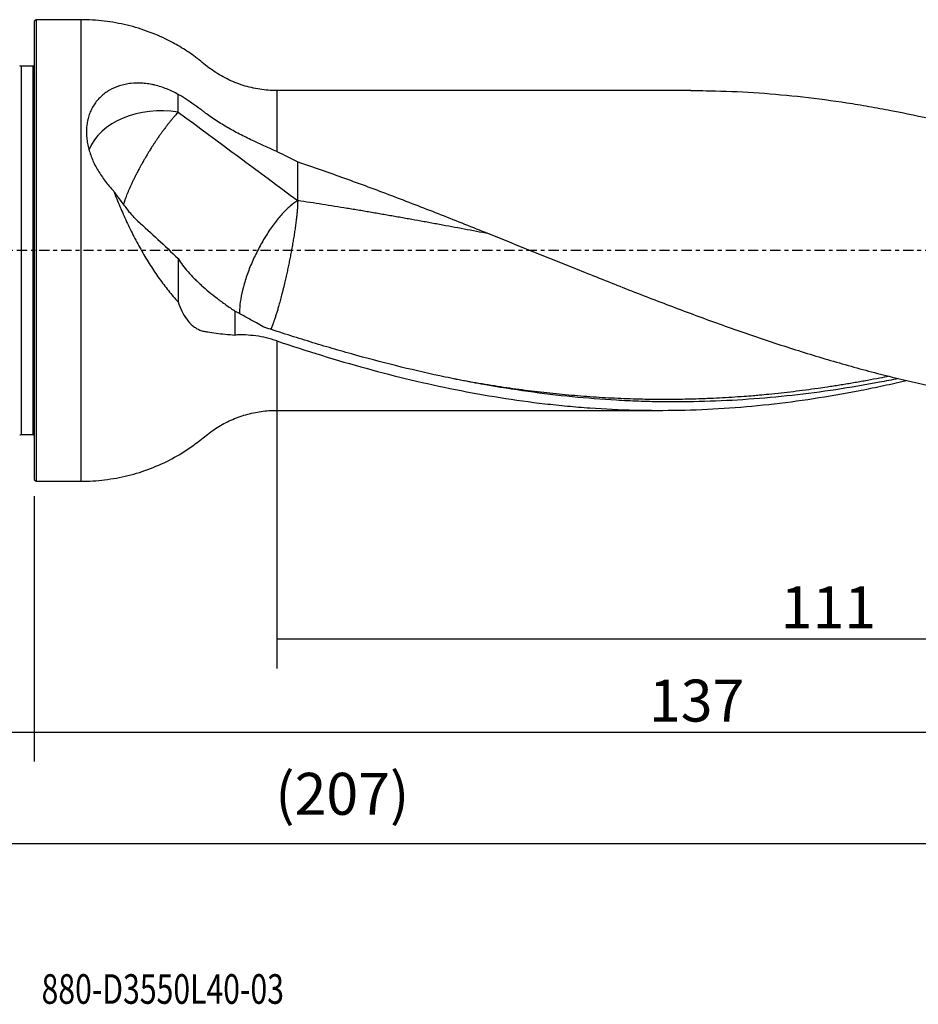
# Model space of a CAD drawing. Units: millimetres. Extents: x -97 to 167, y -81 to 25.
# Drawn here: x -2 to 95, y -81 to 25 of the extents above; entities that cross this region are included whole.
import ezdxf

# ---------------------------------------------------------------- set-up
doc = ezdxf.new("R2010")
doc.units = ezdxf.units.MM
doc.linetypes.add('CENTER', pattern=[47.5, 22, -8.5, 8.5, -8.5])
for name, color, linetype in [('1', 4, 'CONTINUOUS'), ('2', 7, 'CONTINUOUS'), ('SK1', 4, 'CONTINUOUS'), ('SK2', 7, 'CONTINUOUS'), ('SK4', 2, 'CENTER'), ('SK6', 5, 'CONTINUOUS')]:
    doc.layers.add(name, color=color, linetype=linetype)
doc.styles.add('DEFAULT', font='simplex.shx')
doc.dimstyles.get("Standard").update_dxf_attribs({"dimtxt": 0.18, "dimasz": 0.18, "dimexe": 0.18, "dimexo": 0.0625, "dimgap": 0.09, "dimtad": 1, "dimzin": 0, "dimdsep": 52, "dimtxsty": 'Standard', "dimcen": 0.09, "dimadec": 0, "dimazin": 0, "dimtfac": 1, "dimtdec": 4, "dimtofl": 0, "dimtmove": 0, "dimatfit": 3, "dimfxl": 1, "dimtolj": 1, "dimtzin": 0, "dimarcsym": 0})

# ---------------------------------------------------------------- blocks, each defined once
blk = doc.blocks.new('DimnDraft3D1')
at = {"layer": 'SK2'}
for p, q in [((137, -19.3375), (137, -66.79455)), ((-70, -21.5875), (-70, -66.79455)), ((-70, -63.61955), (137, -63.61955))]:
    blk.add_line(p, q, dxfattribs=at)
for points in [[(-70, -63.61955), (-65.825003, -62.693975), (-65.824997, -64.545125), (-70, -63.61955)], [(137, -63.61955), (132.825003, -64.545125), (132.824997, -62.693975), (137, -63.61955)]]:
    blk.add_solid(points, dxfattribs=at)
at = {"layer": 'SK2', "insert": (25.844079, -60.5258), "char_height": 4.5, "attachment_point": 7, "line_spacing_factor": 1.084337, "style": 'DEFAULT'}
blk.add_mtext('\\W01.000;\\fsimplex.shx,bigfont.shx;(207) ', dxfattribs=at)
blk = doc.blocks.new('DimnDraft3D2')
at = {"layer": 'SK2'}
for p, q in [((-70, -21.5875), (-70, -54.8258)), ((0, -26.3375), (0, -54.8258)), ((-70, -51.6508), (0, -51.6508))]:
    blk.add_line(p, q, dxfattribs=at)
for points in [[(-70, -51.6508), (-65.825003, -50.725225), (-65.824997, -52.576375), (-70, -51.6508)], [(0, -51.6508), (-4.174997, -52.576375), (-4.175003, -50.725225), (0, -51.6508)]]:
    blk.add_solid(points, dxfattribs=at)
at = {"layer": 'SK2', "insert": (-36.503947, -50.5258), "char_height": 4.5, "attachment_point": 7, "line_spacing_factor": 1.084337, "style": 'DEFAULT'}
blk.add_mtext('\\W01.000;\\fsimplex.shx,bigfont.shx;70 ', dxfattribs=at)
blk = doc.blocks.new('DimnDraft3D3')
at = {"layer": '2'}
for p, q in [((137, -19.3375), (137, -54.8258)), ((0, -26.3375), (0, -54.8258)), ((0, -51.6508), (137, -51.6508))]:
    blk.add_line(p, q, dxfattribs=at)
for points in [[(0, -51.6508), (4.174997, -50.725225), (4.175003, -52.576375), (0, -51.6508)], [(137, -51.6508), (132.825003, -52.576375), (132.824997, -50.725225), (137, -51.6508)]]:
    blk.add_solid(points, dxfattribs=at)
at = {"layer": '2', "insert": (65.906579, -50.5258), "char_height": 4.5, "attachment_point": 7, "line_spacing_factor": 1.084337, "style": 'DEFAULT'}
blk.add_mtext('\\W01.000;\\fsimplex.shx,bigfont.shx;137 ', dxfattribs=at)
blk = doc.blocks.new('DimnDraft3D4')
at = {"layer": 'SK2'}
for p, q in [((26, -11.5875), (26, -44.8258)), ((137, -19.3375), (137, -44.8258)), ((26, -41.6508), (137, -41.6508))]:
    blk.add_line(p, q, dxfattribs=at)
for points in [[(26, -41.6508), (30.174997, -40.725225), (30.175003, -42.576375), (26, -41.6508)], [(137, -41.6508), (132.825003, -42.576375), (132.824997, -40.725225), (137, -41.6508)]]:
    blk.add_solid(points, dxfattribs=at)
at = {"layer": 'SK2', "insert": (80.031579, -40.5258), "char_height": 4.5, "attachment_point": 7, "line_spacing_factor": 1.084337, "style": 'DEFAULT'}
blk.add_mtext('\\W01.000;\\fsimplex.shx,bigfont.shx;111 ', dxfattribs=at)

msp = doc.modelspace()

# ---------------------------------------------------------------- linework, layer by layer
at = {"layer": '1'}
for p, q in [((0.2, 24.75), (0, 24.55)), ((0, 24.55), (0, -24.55)), ((5, 24.75), (0.2, 24.75)), ((0.2, 24.75), (0.2, -24.75)), ((5, 24.75), (5, -24.75)), ((70.394, 17.15), (26, 17.15)), ((26, 17.15), (26, 10.612)), ((26, -9.697), (26, -17.15)), ((26, -17.15), (67.07, -17.15)), ((0, -24.55), (0.2, -24.75)), ((0.2, -24.75), (5, -24.75))]:
    msp.add_line(p, q, dxfattribs=at)
msp.add_ellipse((13.6, 9.325), major_axis=(-8, 0), ratio=0.707476, start_param=-1.8039503, end_param=-0.2678324, dxfattribs=at)
for points, knots in [([(26, 17.15), (25.389, 17.151), (24.175, 17.243), (22.376, 17.66), (20.662, 18.353), (19.07, 19.284), (17.688, 20.481), (16.199, 21.53), (14.432, 22.554), (12.36, 23.476), (9.975, 24.208), (7.507, 24.651), (5.842, 24.75), (5, 24.75)], [0, 0, 0, 0, 0.0797368, 0.160677, 0.2418821, 0.3223951, 0.402255, 0.4822329, 0.5618175, 0.6709273, 0.7800889, 0.8896667, 1, 1, 1, 1]), ([(15.448, 16.729), (15.044, 16.958), (14.632, 17.157), (13.793, 17.492), (13.366, 17.628), (12.822, 17.757), (12.712, 17.78), (12.494, 17.823), (12.385, 17.842), (12.06, 17.892), (11.845, 17.916), (11.202, 17.961), (10.779, 17.954), (10.259, 17.897), (10.155, 17.883), (9.948, 17.85), (9.846, 17.832), (9.543, 17.768), (9.346, 17.716), (8.771, 17.533), (8.41, 17.375), (7.901, 17.08), (7.736, 16.972), (7.425, 16.74), (7.279, 16.617), (6.864, 16.224), (6.621, 15.933), (6.309, 15.45), (6.215, 15.283), (6.047, 14.941), (5.899, 14.589), (5.791, 14.218), (5.702, 13.838), (5.668, 13.642), (5.595, 13.051), (5.588, 12.65), (5.633, 12.038), (5.658, 11.832), (5.726, 11.417), (5.77, 11.209), (5.927, 10.589), (6.066, 10.18), (6.323, 9.57), (6.417, 9.367), (6.621, 8.964), (6.73, 8.766), (7.076, 8.18), (7.332, 7.8), (7.754, 7.248), (7.901, 7.066), (8.207, 6.709), (8.364, 6.534), (8.526, 6.364)], [0, 0, 0, 0, 0.0625, 0.0625, 0.125, 0.125, 0.140625, 0.140625, 0.15625, 0.15625, 0.1875, 0.1875, 0.25, 0.25, 0.265625, 0.265625, 0.28125, 0.28125, 0.3125, 0.3125, 0.375, 0.375, 0.40625, 0.40625, 0.4375, 0.4375, 0.5, 0.5, 0.53125, 0.53125, 0.5625, 0.59375, 0.59375, 0.625, 0.625, 0.6875, 0.6875, 0.71875, 0.71875, 0.75, 0.75, 0.8125, 0.8125, 0.84375, 0.84375, 0.875, 0.875, 0.9375, 0.9375, 0.96875, 0.96875, 1, 1, 1, 1]), ([(70.373, 17.15), (71.257, 17.15), (72.14, 17.139), (76.15, 17.039), (79.276, 16.822), (83.979, 16.294), (85.549, 16.085), (87.909, 15.721), (88.697, 15.592), (90.275, 15.317), (91.065, 15.171), (95.011, 14.406), (98.162, 13.673), (101.319, 12.836)], [0, 0, 0, 0, 0.0860628, 0.0860628, 0.3907085, 0.3907085, 0.5430314, 0.5430314, 0.6191928, 0.6191928, 0.6953543, 0.6953543, 1, 1, 1, 1]), ([(26, 10.612), (25.087, 11.018), (24.161, 11.433), (22.766, 12.102), (22.3, 12.333), (21.602, 12.699), (21.371, 12.823), (20.915, 13.075), (20.691, 13.203), (20.026, 13.595), (19.595, 13.867), (18.971, 14.295), (18.766, 14.441), (18.465, 14.665), (18.366, 14.741), (18.169, 14.894), (18.07, 14.97), (17.172, 15.649), (16.333, 16.213), (15.448, 16.729)], [0, 0, 0, 0, 0.25, 0.25, 0.375, 0.375, 0.4375, 0.4375, 0.5, 0.5, 0.625, 0.625, 0.6875, 0.6875, 0.71875, 0.71875, 0.75, 0.75, 1, 1, 1, 1]), ([(15.448, 14.831), (15.39, 14.769), (15.27, 14.641), (15.116, 14.469), (14.989, 14.324), (14.86, 14.174), (14.728, 14.018), (14.594, 13.854), (14.475, 13.707), (14.371, 13.576), (14.266, 13.442), (14.178, 13.329), (14.054, 13.166), (13.946, 13.023), (13.838, 12.877), (13.747, 12.753), (13.619, 12.576), (13.509, 12.421), (13.398, 12.264), (13.306, 12.131), (13.176, 11.942), (13.065, 11.778), (12.954, 11.611), (12.862, 11.471), (12.732, 11.273), (12.622, 11.101), (12.512, 10.927), (12.421, 10.782), (12.294, 10.577), (12.186, 10.401), (12.079, 10.223), (11.991, 10.075), (11.868, 9.867), (11.765, 9.688), (11.663, 9.51), (11.579, 9.361), (11.463, 9.153), (11.365, 8.975), (11.269, 8.798), (11.191, 8.651), (11.083, 8.446), (10.992, 8.272), (10.904, 8.099), (10.832, 7.956), (10.719, 7.73), (10.611, 7.507), (10.507, 7.287), (10.407, 7.071), (10.311, 6.859), (10.219, 6.652), (10.131, 6.449), (10.048, 6.25), (9.97, 6.058), (9.895, 5.869), (9.833, 5.709), (9.783, 5.576), (9.751, 5.488), (9.72, 5.401), (9.69, 5.317), (9.665, 5.244), (9.643, 5.182), (9.623, 5.12), (9.606, 5.07), (9.588, 5.016), (9.578, 4.983), (9.573, 4.97)], [0, 0, 0, 0, 0.0306173, 0.0612345, 0.0765431, 0.0918518, 0.122469, 0.1377777, 0.1530863, 0.1760492, 0.1837035, 0.1990122, 0.2143208, 0.2372837, 0.244938, 0.2602467, 0.2755553, 0.2985182, 0.3061726, 0.3214812, 0.3367898, 0.3597528, 0.3674071, 0.3827157, 0.3980243, 0.4209873, 0.4286416, 0.4439502, 0.4592588, 0.4822218, 0.4898761, 0.5051847, 0.5204933, 0.5434563, 0.5511106, 0.5664192, 0.5817279, 0.6046908, 0.6123451, 0.6276537, 0.6429624, 0.6659253, 0.6735796, 0.6888883, 0.7041969, 0.7348141, 0.7501228, 0.7654314, 0.7960486, 0.8113573, 0.8266659, 0.8572832, 0.8725918, 0.8879004, 0.9185177, 0.926172, 0.9338263, 0.9491349, 0.9567892, 0.9644436, 0.975925, 0.9797522, 0.9874065, 0.9950608, 1, 1, 1, 1]), ([(28.248, 9.506), (29.925, 8.941), (31.599, 8.356), (34.11, 7.453), (34.946, 7.147), (36.619, 6.526), (37.455, 6.212), (39.128, 5.578), (39.965, 5.257), (41.639, 4.609), (42.476, 4.283), (44.152, 3.623), (44.991, 3.29), (46.666, 2.623), (47.503, 2.288), (51.688, 0.61), (55.031, -0.747), (59.22, -2.427), (60.058, -2.762), (61.734, -3.429), (62.571, -3.761), (65.082, -4.747), (66.755, -5.394), (70.1, -6.659), (71.773, -7.278), (74.285, -8.179), (75.123, -8.475), (76.799, -9.058), (77.637, -9.345), (80.149, -10.186), (81.822, -10.722), (85.169, -11.741), (86.842, -12.224), (89.353, -12.908), (90.19, -13.128), (91.866, -13.554), (92.705, -13.759), (95.217, -14.349), (96.89, -14.709), (99.396, -15.196), (100.231, -15.35), (101.901, -15.639), (102.736, -15.775), (103.988, -15.965), (104.406, -16.025), (105.241, -16.143), (105.658, -16.199), (106.494, -16.307), (106.912, -16.358), (107.747, -16.457), (108.165, -16.503), (108.583, -16.548)], [0, 0, 0, 0, 0.0625, 0.0625, 0.09375, 0.09375, 0.125, 0.125, 0.15625, 0.15625, 0.1875, 0.1875, 0.21875, 0.21875, 0.25, 0.25, 0.375, 0.375, 0.40625, 0.40625, 0.4375, 0.4375, 0.5, 0.5, 0.5625, 0.5625, 0.59375, 0.59375, 0.625, 0.625, 0.6875, 0.6875, 0.75, 0.75, 0.78125, 0.78125, 0.8125, 0.8125, 0.875, 0.875, 0.90625, 0.90625, 0.9375, 0.9375, 0.953125, 0.953125, 0.96875, 0.96875, 0.984375, 0.984375, 1, 1, 1, 1]), ([(8.526, 6.364), (8.778, 5.992), (9.037, 5.628), (9.57, 4.914), (9.84, 4.567), (10.116, 4.23)], [0, 0, 0, 0, 0.5, 0.5, 1, 1, 1, 1]), ([(8.526, 6.364), (8.629, 6.09), (8.736, 5.815), (8.956, 5.264), (9.07, 4.988), (9.417, 4.165), (9.659, 3.622), (10.161, 2.547), (10.422, 2.015), (10.965, 0.963), (11.246, 0.443), (11.685, -0.328), (11.835, -0.584), (12.136, -1.087), (12.289, -1.334), (12.752, -2.065), (13.067, -2.537), (13.714, -3.448), (14.045, -3.887), (14.557, -4.518), (14.73, -4.724), (15.079, -5.124), (15.255, -5.317), (15.433, -5.504)], [0, 0, 0, 0, 0.0625, 0.0625, 0.125, 0.125, 0.25, 0.25, 0.375, 0.375, 0.5, 0.5, 0.5625, 0.5625, 0.625, 0.625, 0.75, 0.75, 0.875, 0.875, 0.9375, 0.9375, 1, 1, 1, 1]), ([(28.248, 5.344), (27.988, 5.189), (27.716, 4.99), (27.159, 4.511), (26.874, 4.231), (26.3, 3.6), (26.013, 3.249), (25.446, 2.491), (25.167, 2.084), (24.628, 1.227), (24.368, 0.778), (23.878, -0.144), (23.647, -0.617), (23.225, -1.568), (23.033, -2.047), (22.694, -2.992), (22.547, -3.459), (22.305, -4.361), (22.21, -4.797), (22.074, -5.621), (22.034, -6.01), (22.016, -6.521), (22.016, -6.668), (22.021, -6.81)], [0, 0, 0, 0, 0.0958886, 0.0958886, 0.1917772, 0.1917772, 0.2876658, 0.2876658, 0.3835544, 0.3835544, 0.479443, 0.479443, 0.5753316, 0.5753316, 0.6712202, 0.6712202, 0.7671088, 0.7671088, 0.8629974, 0.8629974, 0.9588859, 0.9588859, 1, 1, 1, 1]), ([(48.764, 1.782), (48.535, 1.826), (47.865, 1.953), (46.754, 2.163), (45.433, 2.412), (44.331, 2.618), (43.45, 2.781), (42.79, 2.903), (42.129, 3.023), (41.248, 3.183), (40.366, 3.341), (39.485, 3.498), (38.824, 3.615), (38.163, 3.73), (37.502, 3.845), (36.84, 3.96), (36.179, 4.073), (35.628, 4.167), (35.188, 4.241), (34.748, 4.315), (34.199, 4.406), (33.318, 4.55), (32.215, 4.728), (30.891, 4.938), (29.568, 5.144), (28.688, 5.278), (28.248, 5.344)], [0, 0, 0, 0, 0.033575, 0.0980034, 0.1624317, 0.22686, 0.2590742, 0.2912884, 0.3235025, 0.3557167, 0.420145, 0.4523592, 0.4845734, 0.5167875, 0.5490017, 0.5812159, 0.61343, 0.6456442, 0.6617513, 0.6778583, 0.7100725, 0.7422867, 0.806715, 0.8711433, 0.9355717, 1, 1, 1, 1]), ([(15.433, -0.852), (15.72, -1.344), (16.074, -1.817), (16.699, -2.527), (16.922, -2.763), (17.281, -3.121), (17.404, -3.241), (17.655, -3.478), (17.783, -3.597), (18.437, -4.188), (19.002, -4.659), (19.758, -5.245), (19.911, -5.361), (20.223, -5.594), (20.382, -5.711), (20.863, -6.056), (21.19, -6.282), (21.526, -6.504)], [0, 0, 0, 0, 0.25, 0.25, 0.375, 0.375, 0.4375, 0.4375, 0.5, 0.5, 0.75, 0.75, 0.8125, 0.8125, 0.875, 0.875, 1, 1, 1, 1]), ([(15.433, -5.504), (15.55, -5.858), (15.683, -6.194), (15.988, -6.823), (16.161, -7.117), (16.555, -7.652), (16.77, -7.884), (17.124, -8.175), (17.247, -8.263), (17.503, -8.417), (17.634, -8.483), (17.901, -8.591), (18.038, -8.633), (18.246, -8.679), (18.316, -8.692), (18.458, -8.717), (18.53, -8.729), (18.894, -8.789), (19.196, -8.832), (20.136, -8.95), (20.807, -9.015), (21.526, -9.076)], [0, 0, 0, 0, 0.125, 0.125, 0.25, 0.25, 0.375, 0.375, 0.4375, 0.4375, 0.5, 0.5, 0.5625, 0.5625, 0.59375, 0.59375, 0.625, 0.625, 0.75, 0.75, 1, 1, 1, 1]), ([(92.637, -13.749), (91.966, -13.885), (91.296, -14.016), (89.064, -14.434), (87.503, -14.698), (84.382, -15.165), (82.822, -15.368), (79.699, -15.713), (78.137, -15.856), (75.009, -16.075), (73.443, -16.153), (70.305, -16.242), (68.733, -16.254), (66.368, -16.222), (65.578, -16.202), (63.997, -16.146), (63.206, -16.11), (59.255, -15.885), (56.102, -15.573), (51.372, -14.915), (49.795, -14.665), (47.427, -14.244), (46.637, -14.096), (45.057, -13.784), (44.266, -13.621), (41.896, -13.112), (40.318, -12.747), (37.165, -11.961), (35.59, -11.543), (33.227, -10.881), (32.439, -10.655), (30.864, -10.192), (30.076, -9.953), (28.499, -9.467), (27.71, -9.218), (26.132, -8.713), (25.342, -8.456), (24.552, -8.194)], [0, 0, 0, 0, 0.029715, 0.029715, 0.0990211, 0.0990211, 0.1683272, 0.1683272, 0.2376332, 0.2376332, 0.3069393, 0.3069393, 0.3762454, 0.3762454, 0.4108984, 0.4108984, 0.4455514, 0.4455514, 0.5841636, 0.5841636, 0.6534696, 0.6534696, 0.6881227, 0.6881227, 0.7227757, 0.7227757, 0.7920818, 0.7920818, 0.8613879, 0.8613879, 0.8960409, 0.8960409, 0.9306939, 0.9306939, 0.965347, 0.965347, 1, 1, 1, 1]), ([(26, -9.697), (25.259, -9.448), (24.512, -9.271), (23.39, -9.115), (23.016, -9.082), (22.454, -9.059), (22.267, -9.056), (21.894, -9.059), (21.709, -9.065), (21.526, -9.076)], [0, 0, 0, 0, 0.5, 0.5, 0.75, 0.75, 0.875, 0.875, 1, 1, 1, 1]), ([(26, -9.697), (29.216, -10.776), (32.413, -11.764), (38.793, -13.517), (41.976, -14.281), (48.351, -15.555), (51.543, -16.065), (55.552, -16.527), (56.355, -16.611), (57.963, -16.761), (58.768, -16.827), (61.18, -16.997), (62.783, -17.075), (67.583, -17.197), (70.771, -17.133), (77.147, -16.717), (80.336, -16.366), (85.135, -15.636), (86.737, -15.358), (89.147, -14.893), (89.951, -14.729), (91.561, -14.387), (92.366, -14.208), (93.251, -14.002), (93.332, -13.983), (93.414, -13.965)], [0, 0, 0, 0, 0.1423437, 0.1423437, 0.2846874, 0.2846874, 0.4270311, 0.4270311, 0.462617, 0.462617, 0.4982029, 0.4982029, 0.5693748, 0.5693748, 0.7117184, 0.7117184, 0.8540621, 0.8540621, 0.925234, 0.925234, 0.9608199, 0.9608199, 0.9964058, 0.9964058, 1, 1, 1, 1]), ([(91.602, -13.501), (91.284, -13.565), (90.525, -13.716), (89.545, -13.902), (88.663, -14.062), (88.001, -14.178), (87.34, -14.291), (86.678, -14.399), (86.016, -14.504), (85.465, -14.589), (84.805, -14.688), (83.925, -14.815), (82.275, -15.04), (80.516, -15.254), (78.864, -15.428), (77.983, -15.512), (77.431, -15.561), (76.879, -15.608), (75.997, -15.678), (74.784, -15.761), (73.461, -15.836), (72.36, -15.886), (71.039, -15.936), (69.718, -15.97), (68.176, -15.988), (67.073, -15.988), (65.751, -15.975), (63.987, -15.937), (61.563, -15.836), (58.918, -15.663), (56.716, -15.47), (54.954, -15.286), (53.192, -15.081), (50.99, -14.788), (48.788, -14.447), (47.025, -14.146), (45.933, -13.948), (45.281, -13.825), (45.07, -13.784)], [0, 0, 0, 0, 0.0205473, 0.0489548, 0.0631586, 0.0773624, 0.0915662, 0.10577, 0.1199737, 0.1341775, 0.1412794, 0.1625851, 0.1909927, 0.2478078, 0.2762154, 0.2975211, 0.304623, 0.3117249, 0.3330305, 0.3614381, 0.3898457, 0.4182532, 0.432457, 0.4750684, 0.503476, 0.5318835, 0.5460873, 0.5886987, 0.6455138, 0.702329, 0.7591441, 0.7875517, 0.8159592, 0.8727744, 0.9295895, 0.9579971, 0.9864047, 1, 1, 1, 1]), ([(5, -24.75), (5.858, -24.75), (7.553, -24.648), (10.063, -24.188), (12.489, -23.431), (14.799, -22.376), (16.73, -21.206), (18.256, -19.974), (19.587, -18.951), (21.083, -18.163), (22.674, -17.578), (24.328, -17.228), (25.441, -17.15), (26, -17.15)], [0, 0, 0, 0, 0.1123311, 0.2238855, 0.3350214, 0.4461259, 0.5576561, 0.6312063, 0.7042557, 0.7783523, 0.8528316, 0.9269538, 1, 1, 1, 1])]:
    msp.add_open_spline(points, degree=3, knots=knots, dxfattribs=at)
for points, degree in [([(15.448, 14.831), (15.448, 15.464), (15.448, 16.096), (15.448, 16.729)], 3), ([(15.448, 14.831), (19.786, 11.658), (24.033, 8.476), (28.248, 5.344)], 3), ([(26, 10.612), (26.763, 10.272), (27.512, 9.903), (28.248, 9.506)], 3), ([(28.248, 5.344), (28.248, 9.506)], 1), ([(11.091, 3.174), (10.754, 3.492), (10.43, 3.844), (10.116, 4.23)], 3), ([(11.091, 3.174), (12.549, 1.837), (14, 0.495), (15.433, -0.852)], 3), ([(15.433, -0.852), (15.433, -2.403), (15.433, -3.953), (15.433, -5.504)], 3), ([(21.526, -6.504), (21.526, -7.79), (21.526, -9.076)], 2), ([(23.847, -7.769), (23.069, -7.358), (22.294, -6.938), (21.526, -6.504)], 3), ([(24.552, -8.194), (24.318, -8.049), (24.083, -7.908), (23.847, -7.769)], 3)]:
    msp.add_open_spline(points, degree=degree, dxfattribs=at)
msp.add_rational_spline([(28.248, 5.344), (28.248, 4.414), (28.092, 2.797), (27.724, 0.635), (26.924, -3.279), (26.4, -5.479), (25.876, -7.187), (25.452, -8.276), (25.428, -8.336), (25.404, -8.394), (25.381, -8.45)], [1, 1, 0.988033871713, 1, 1, 0.988033871713, 1, 1, 0.999956966873, 0.999878642542, 0.999771840381], degree=4, knots=[0, 0, 0, 0, 0, 0.4854443, 0.4854443, 0.4854443, 0.9708885, 0.9708885, 0.9708885, 1, 1, 1, 1, 1], dxfattribs=at)
at = {"layer": 'SK1'}
for p, q in [((-0.15, 19.75), (-1.384, 19.75)), ((-1.384, 19.75), (-1.384, -19.75)), ((-0.15, 19.75), (-0.15, -19.75)), ((-1.384, -19.75), (-0.15, -19.75))]:
    msp.add_line(p, q, dxfattribs=at)
at = {"layer": 'SK1', "extrusion": (0, 0, -1)}
for centre, start, end in [((1.384, 20.15), 270, 295), ((0.15, 20.15), 247.97569, 270), ((1.384, -20.15), 65, 90), ((0.15, -20.15), 90, 112.02431)]:
    msp.add_arc(centre, 0.4, start, end, dxfattribs=at)
at = {"layer": 'SK4', "ltscale": 0.05}
msp.add_line((137, 0), (-70, 0), dxfattribs=at)

# ---------------------------------------------------------------- texts
at = {"layer": 'SK6', "insert": (0.794, -80.794), "char_height": 3.175, "attachment_point": 7, "line_spacing_factor": 1.084337, "style": 'DEFAULT'}
msp.add_mtext('\\W00.747;\\fsimplex.shx,bigfont.shx;880-D3550L40-03 ', dxfattribs=at)

# ---------------------------------------------------------------- dimensions: what is measured, and where the dimension line sits
at = {"layer": '2', "lineweight": -3}
dim = msp.add_linear_dim(base=(137, -51.651), p1=(0, -26.337), p2=(137, -19.337), dimstyle='Standard', override={"dimtxt": 4.5, "dimasz": 4.175, "dimexe": 3.175, "dimexo": 1.5875, "dimgap": 2.25, "dimtad": 1, "dimtih": 0, "dimdec": 1, "dimzin": 8, "dimpost": '<>', "dimtxsty": 'DEFAULT', "dimsah": 1, "dimclrd": 9, "dimclre": 150, "dimclrt": 43, "dimtm": -0.005, "dimtdec": 2, "dimtofl": 1, "dimtmove": 0}, dxfattribs=at)
dim.commit()
dim.dimension.update_dxf_attribs({"geometry": 'DimnDraft3D3', "text_midpoint": (68.5, -51.651)})
at = {"layer": 'SK2', "lineweight": -3}
for base, p1, p2, picture, middle in [((137, -41.651), (26, -11.588), (137, -19.337), 'DimnDraft3D4', (81.5, -41.651)), ((137, -63.62), (-70, -21.587), (137, -19.337), 'DimnDraft3D1', (33.5, -63.62)), ((0, -51.651), (-70, -21.587), (0, -26.337), 'DimnDraft3D2', (-35, -51.651))]:
    dim = msp.add_linear_dim(base=base, p1=p1, p2=p2, dimstyle='Standard', override={"dimtxt": 4.5, "dimasz": 4.175, "dimexe": 3.175, "dimexo": 1.5875, "dimgap": 2.25, "dimtad": 1, "dimtih": 0, "dimdec": 1, "dimzin": 8, "dimpost": '<>', "dimtxsty": 'DEFAULT', "dimsah": 1, "dimclrd": 9, "dimclre": 150, "dimclrt": 43, "dimtm": -0.005, "dimtdec": 2, "dimtofl": 1, "dimtmove": 0}, dxfattribs=at)
    dim.commit()
    dim.dimension.update_dxf_attribs({"geometry": picture, "text_midpoint": middle})

doc.saveas('drawing.dxf')
